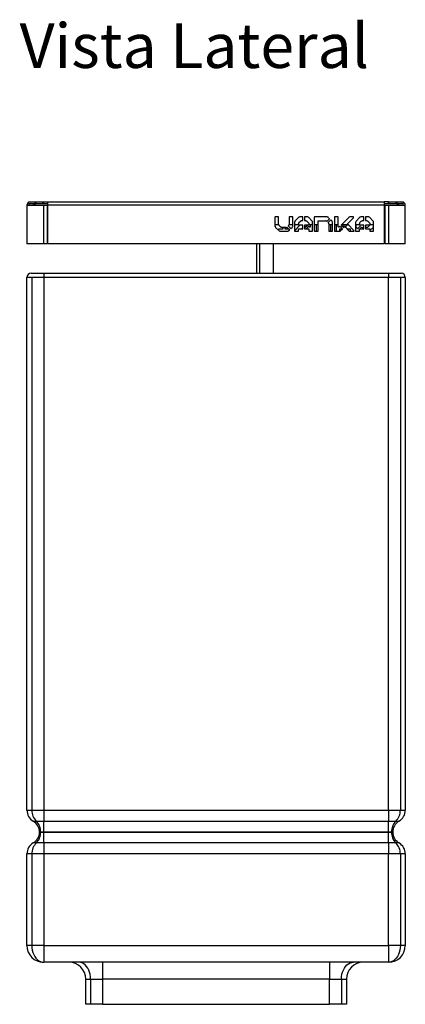
# Model space of a CAD drawing. Units: millimetres. Extents: x -687.07 to -685.5, y 302 to 304.37.
# Drawn here: x -685.96 to -685.5, y 302.89 to 304.06 of the extents above; entities that cross this region are included whole.
import ezdxf

# ---------------------------------------------------------------- set-up
doc = ezdxf.new("R2010")
doc.units = ezdxf.units.MM
doc.styles.add('SLDTEXTSTYLE0', font='TXT', dxfattribs={"width": 0.638186})

msp = doc.modelspace()

# ---------------------------------------------------------------- linework, layer by layer
at = {"color": 7, "linetype": 'Continuous', "lineweight": 25}
for p, q in [((-685.9505, 303.837), (-685.9305, 303.837)), ((-685.9505, 303.837), (-685.9505, 303.791)), ((-685.9485, 303.839), (-685.9485, 303.841)), ((-685.9485, 303.841), (-685.9315, 303.841)), ((-685.9485, 303.839), (-685.9315, 303.839)), ((-685.9315, 303.839), (-685.9315, 303.841)), ((-685.9315, 303.841), (-685.9305, 303.841)), ((-685.9315, 303.839), (-685.9305, 303.839)), ((-685.9305, 303.839), (-685.9305, 303.841)), ((-685.9305, 303.841), (-685.9255, 303.841)), ((-685.9305, 303.839), (-685.9255, 303.839)), ((-685.9305, 303.837), (-685.9265, 303.837)), ((-685.9305, 303.791), (-685.9305, 303.837)), ((-685.9265, 303.837), (-685.9265, 303.791)), ((-685.9255, 303.837), (-685.9255, 303.841)), ((-685.9255, 303.841), (-685.5255, 303.841)), ((-685.9255, 303.791), (-685.9255, 303.837)), ((-685.5255, 303.837), (-685.9255, 303.837)), ((-685.5255, 303.841), (-685.5255, 303.837)), ((-685.5205, 303.841), (-685.5255, 303.841)), ((-685.5255, 303.839), (-685.5205, 303.839)), ((-685.5255, 303.837), (-685.5255, 303.791)), ((-685.5245, 303.791), (-685.5245, 303.837)), ((-685.5245, 303.837), (-685.5205, 303.837)), ((-685.5205, 303.839), (-685.5205, 303.841)), ((-685.5205, 303.841), (-685.5195, 303.841)), ((-685.5205, 303.839), (-685.5195, 303.839)), ((-685.5205, 303.837), (-685.5205, 303.791)), ((-685.5205, 303.837), (-685.5005, 303.837)), ((-685.5195, 303.839), (-685.5195, 303.841)), ((-685.5195, 303.841), (-685.5025, 303.841)), ((-685.5195, 303.839), (-685.5025, 303.839)), ((-685.5025, 303.839), (-685.5025, 303.841)), ((-685.5005, 303.791), (-685.5005, 303.837)), ((-685.6556, 303.8226), (-685.6556, 303.8127)), ((-685.6516, 303.8231), (-685.6552, 303.8231)), ((-685.6511, 303.8143), (-685.6511, 303.8226)), ((-685.6388, 303.8226), (-685.6388, 303.8143)), ((-685.6347, 303.8231), (-685.6383, 303.8231)), ((-685.6342, 303.8127), (-685.6342, 303.8226)), ((-685.6275, 303.8222), (-685.6313, 303.8184)), ((-685.6225, 303.8231), (-685.6254, 303.8231)), ((-685.6225, 303.8186), (-685.6225, 303.8231)), ((-685.6175, 303.8231), (-685.6204, 303.8231)), ((-685.6204, 303.8231), (-685.6204, 303.8186)), ((-685.6116, 303.8184), (-685.6154, 303.8222)), ((-685.6087, 303.8226), (-685.6087, 303.8064)), ((-685.5941, 303.8231), (-685.6082, 303.8231)), ((-685.5906, 303.8209), (-685.5918, 303.8221)), ((-685.5847, 303.8226), (-685.5847, 303.8064)), ((-685.5806, 303.8231), (-685.5842, 303.8231)), ((-685.5802, 303.8115), (-685.5802, 303.8226)), ((-685.5678, 303.8224), (-685.5768, 303.8134)), ((-685.5688, 303.8152), (-685.5622, 303.8219)), ((-685.5627, 303.8231), (-685.5661, 303.8231)), ((-685.5549, 303.8222), (-685.5587, 303.8184)), ((-685.5499, 303.8231), (-685.5529, 303.8231)), ((-685.5499, 303.8186), (-685.5499, 303.8231)), ((-685.5449, 303.8231), (-685.5478, 303.8231)), ((-685.5478, 303.8231), (-685.5478, 303.8186)), ((-685.539, 303.8184), (-685.5428, 303.8222)), ((-685.9255, 303.814), (-685.9265, 303.814)), ((-685.6556, 303.814), (-685.651, 303.814)), ((-685.6555, 303.814), (-685.6555, 303.8118)), ((-685.6548, 303.8106), (-685.651, 303.8068)), ((-685.6488, 303.8111), (-685.6505, 303.8127)), ((-685.6426, 303.8105), (-685.6473, 303.8105)), ((-685.6458, 303.8089), (-685.6458, 303.8105)), ((-685.6438, 303.8105), (-685.6438, 303.8089)), ((-685.638, 303.8077), (-685.6412, 303.8109)), ((-685.6394, 303.8127), (-685.6398, 303.8124)), ((-685.6398, 303.8124), (-685.6365, 303.8091)), ((-685.6388, 303.814), (-685.6342, 303.814)), ((-685.6386, 303.814), (-685.6386, 303.8137)), ((-685.6365, 303.8091), (-685.6351, 303.8106)), ((-685.6322, 303.8164), (-685.6322, 303.8064)), ((-685.6322, 303.814), (-685.6276, 303.814)), ((-685.6259, 303.8134), (-685.6322, 303.8065)), ((-685.6276, 303.8137), (-685.6276, 303.8148)), ((-685.6225, 303.8134), (-685.6272, 303.8134)), ((-685.627, 303.8163), (-685.6253, 303.818)), ((-685.6238, 303.8186), (-685.6225, 303.8186)), ((-685.6238, 303.8089), (-685.6225, 303.8104)), ((-685.6225, 303.8089), (-685.6225, 303.8134)), ((-685.6204, 303.8186), (-685.6191, 303.8186)), ((-685.6156, 303.8134), (-685.6204, 303.8134)), ((-685.6204, 303.8134), (-685.6204, 303.8089)), ((-685.6204, 303.8108), (-685.6199, 303.8103)), ((-685.6199, 303.8103), (-685.617, 303.8134)), ((-685.6154, 303.812), (-685.6185, 303.8089)), ((-685.6176, 303.818), (-685.6159, 303.8163)), ((-685.6145, 303.8111), (-685.6154, 303.812)), ((-685.6153, 303.8148), (-685.6153, 303.8137)), ((-685.6153, 303.814), (-685.6107, 303.814)), ((-685.6135, 303.814), (-685.6135, 303.8115)), ((-685.6107, 303.8064), (-685.6107, 303.8164)), ((-685.6087, 303.814), (-685.6041, 303.814)), ((-685.6066, 303.814), (-685.6066, 303.8064)), ((-685.6041, 303.8064), (-685.6041, 303.818)), ((-685.6036, 303.8185), (-685.5954, 303.8185)), ((-685.5942, 303.818), (-685.5938, 303.8177)), ((-685.5938, 303.8177), (-685.5906, 303.8209)), ((-685.5891, 303.8194), (-685.5923, 303.8162)), ((-685.5923, 303.8162), (-685.5922, 303.816)), ((-685.5916, 303.8148), (-685.5916, 303.8064)), ((-685.5916, 303.814), (-685.5871, 303.814)), ((-685.5896, 303.814), (-685.5896, 303.8064)), ((-685.588, 303.8183), (-685.5891, 303.8194)), ((-685.5871, 303.8064), (-685.5871, 303.816)), ((-685.5847, 303.814), (-685.5802, 303.814)), ((-685.5829, 303.814), (-685.5829, 303.8064)), ((-685.5782, 303.812), (-685.5791, 303.8111)), ((-685.5752, 303.8089), (-685.5782, 303.812)), ((-685.5768, 303.8134), (-685.5737, 303.8103)), ((-685.5733, 303.8134), (-685.5767, 303.8134)), ((-685.5762, 303.814), (-685.5684, 303.814)), ((-685.5737, 303.8103), (-685.5728, 303.8113)), ((-685.5733, 303.8108), (-685.5733, 303.8134)), ((-685.572, 303.8113), (-685.5675, 303.8063)), ((-685.5678, 303.8134), (-685.5712, 303.8134)), ((-685.5712, 303.8134), (-685.5712, 303.8104)), ((-685.5614, 303.8065), (-685.5688, 303.8145)), ((-685.5596, 303.8164), (-685.5596, 303.8064)), ((-685.5596, 303.814), (-685.555, 303.814)), ((-685.5594, 303.814), (-685.5594, 303.8127)), ((-685.5586, 303.8106), (-685.5571, 303.8091)), ((-685.5571, 303.8091), (-685.5539, 303.8124)), ((-685.555, 303.8137), (-685.555, 303.8148)), ((-685.5499, 303.8134), (-685.5547, 303.8134)), ((-685.5543, 303.8127), (-685.5547, 303.8134)), ((-685.5524, 303.8109), (-685.5545, 303.8089)), ((-685.5544, 303.8163), (-685.5528, 303.818)), ((-685.5539, 303.8124), (-685.5543, 303.8127)), ((-685.5512, 303.8186), (-685.5499, 303.8186)), ((-685.5499, 303.8105), (-685.5511, 303.8105)), ((-685.5499, 303.8089), (-685.5499, 303.8134)), ((-685.5478, 303.8186), (-685.5465, 303.8186)), ((-685.5431, 303.8134), (-685.5478, 303.8134)), ((-685.5478, 303.8134), (-685.5478, 303.8089)), ((-685.5464, 303.8105), (-685.5478, 303.8105)), ((-685.545, 303.818), (-685.5433, 303.8163)), ((-685.5432, 303.8127), (-685.5448, 303.8111)), ((-685.5427, 303.8148), (-685.5427, 303.8137)), ((-685.5427, 303.814), (-685.5382, 303.814)), ((-685.5427, 303.8068), (-685.5389, 303.8106)), ((-685.5382, 303.8064), (-685.5382, 303.8164)), ((-685.5255, 303.814), (-685.5245, 303.814)), ((-685.6509, 303.8068), (-685.6509, 303.8085)), ((-685.6506, 303.8089), (-685.6458, 303.8089)), ((-685.6489, 303.8059), (-685.6409, 303.8059)), ((-685.6438, 303.8089), (-685.6392, 303.8089)), ((-685.6389, 303.8068), (-685.638, 303.8077)), ((-685.6386, 303.8083), (-685.6386, 303.8071)), ((-685.6317, 303.806), (-685.6281, 303.806)), ((-685.6276, 303.8064), (-685.6276, 303.8085)), ((-685.6272, 303.8089), (-685.6225, 303.8089)), ((-685.6204, 303.8089), (-685.6156, 303.8089)), ((-685.6185, 303.8089), (-685.6185, 303.8089)), ((-685.6153, 303.8085), (-685.6153, 303.8064)), ((-685.6148, 303.806), (-685.6112, 303.806)), ((-685.6082, 303.806), (-685.6046, 303.806)), ((-685.5912, 303.806), (-685.5876, 303.806)), ((-685.5842, 303.806), (-685.5786, 303.8059)), ((-685.5825, 303.806), (-685.5789, 303.806)), ((-685.5784, 303.8064), (-685.5784, 303.8085)), ((-685.578, 303.8089), (-685.5752, 303.8089)), ((-685.5778, 303.8063), (-685.5752, 303.8089)), ((-685.5698, 303.8089), (-685.5664, 303.8089)), ((-685.5666, 303.8059), (-685.5617, 303.8059)), ((-685.5661, 303.8085), (-685.5661, 303.8064)), ((-685.5656, 303.806), (-685.562, 303.806)), ((-685.5615, 303.8064), (-685.5615, 303.8065)), ((-685.5591, 303.806), (-685.5555, 303.806)), ((-685.555, 303.8083), (-685.5557, 303.8077)), ((-685.5557, 303.8077), (-685.555, 303.8071)), ((-685.555, 303.8064), (-685.555, 303.8085)), ((-685.5547, 303.8089), (-685.5499, 303.8089)), ((-685.5478, 303.8089), (-685.5431, 303.8089)), ((-685.5427, 303.8085), (-685.5427, 303.8064)), ((-685.5422, 303.806), (-685.5386, 303.806)), ((-685.9305, 303.791), (-685.9505, 303.791)), ((-685.9265, 303.791), (-685.9305, 303.791)), ((-685.5255, 303.791), (-685.9255, 303.791)), ((-685.6773, 303.791), (-685.6773, 303.756)), ((-685.6733, 303.756), (-685.6733, 303.791)), ((-685.6573, 303.756), (-685.6573, 303.791)), ((-685.5205, 303.791), (-685.5245, 303.791)), ((-685.5005, 303.791), (-685.5205, 303.791)), ((-685.9447, 303.751), (-685.9505, 303.751)), ((-685.9505, 303.117), (-685.9505, 303.751)), ((-685.9455, 303.756), (-685.9305, 303.756)), ((-685.9305, 303.751), (-685.9447, 303.751)), ((-685.9447, 303.751), (-685.9447, 303.117)), ((-685.9305, 303.756), (-685.5205, 303.756)), ((-685.9305, 303.756), (-685.9305, 303.751)), ((-685.5205, 303.751), (-685.9305, 303.751)), ((-685.9305, 303.751), (-685.9305, 303.117)), ((-685.5205, 303.756), (-685.5055, 303.756)), ((-685.5205, 303.756), (-685.5205, 303.751)), ((-685.5064, 303.751), (-685.5205, 303.751)), ((-685.5205, 303.117), (-685.5205, 303.751)), ((-685.5005, 303.751), (-685.5064, 303.751)), ((-685.5064, 303.751), (-685.5064, 303.117)), ((-685.5005, 303.751), (-685.5005, 303.117)), ((-685.9505, 303.117), (-685.9447, 303.117)), ((-685.9447, 303.117), (-685.9305, 303.117)), ((-685.9305, 303.117), (-685.5205, 303.117)), ((-685.9305, 303.117), (-685.9305, 303.104)), ((-685.5205, 303.117), (-685.5064, 303.117)), ((-685.5205, 303.117), (-685.5205, 303.104)), ((-685.5064, 303.117), (-685.5005, 303.117)), ((-685.943, 303.104), (-685.9393, 303.104)), ((-685.9393, 303.104), (-685.9305, 303.104)), ((-685.9305, 303.104), (-685.5205, 303.104)), ((-685.9305, 303.091), (-685.9305, 303.104)), ((-685.5205, 303.104), (-685.5117, 303.104)), ((-685.5205, 303.091), (-685.5205, 303.104)), ((-685.5117, 303.104), (-685.508, 303.104)), ((-685.9355, 303.091), (-685.934, 303.091)), ((-685.934, 303.091), (-685.9355, 303.091)), ((-685.9355, 303.091), (-685.9355, 303.091)), ((-685.934, 303.091), (-685.9305, 303.091)), ((-685.9305, 303.091), (-685.934, 303.091)), ((-685.9305, 303.078), (-685.9305, 303.091)), ((-685.9305, 303.091), (-685.5205, 303.091)), ((-685.5205, 303.091), (-685.9305, 303.091)), ((-685.9305, 303.091), (-685.9305, 303.091)), ((-685.5205, 303.078), (-685.5205, 303.091)), ((-685.5205, 303.091), (-685.517, 303.091)), ((-685.517, 303.091), (-685.5205, 303.091)), ((-685.5205, 303.091), (-685.5205, 303.091)), ((-685.5155, 303.091), (-685.517, 303.091)), ((-685.517, 303.091), (-685.5155, 303.091)), ((-685.5155, 303.091), (-685.5155, 303.091)), ((-685.9393, 303.078), (-685.943, 303.078)), ((-685.9305, 303.078), (-685.9393, 303.078)), ((-685.9305, 303.078), (-685.9305, 303.065)), ((-685.5205, 303.078), (-685.9305, 303.078)), ((-685.5205, 303.078), (-685.5205, 303.065)), ((-685.5117, 303.078), (-685.5205, 303.078)), ((-685.508, 303.078), (-685.5117, 303.078)), ((-685.9505, 302.956), (-685.9505, 303.065)), ((-685.9447, 303.065), (-685.9505, 303.065)), ((-685.9305, 303.065), (-685.9447, 303.065)), ((-685.9447, 303.065), (-685.9447, 302.956)), ((-685.5205, 303.065), (-685.9305, 303.065)), ((-685.9305, 303.065), (-685.9305, 302.956)), ((-685.5205, 302.956), (-685.5205, 303.065)), ((-685.5064, 303.065), (-685.5205, 303.065)), ((-685.5064, 303.065), (-685.5064, 302.956)), ((-685.5005, 303.065), (-685.5064, 303.065)), ((-685.5005, 303.065), (-685.5005, 302.956)), ((-685.9447, 302.956), (-685.9505, 302.956)), ((-685.9305, 302.956), (-685.9447, 302.956)), ((-685.9305, 302.956), (-685.5205, 302.956)), ((-685.9305, 302.956), (-685.9305, 302.936)), ((-685.5205, 302.956), (-685.5205, 302.936)), ((-685.5064, 302.956), (-685.5205, 302.956)), ((-685.5005, 302.956), (-685.5064, 302.956)), ((-685.5205, 302.936), (-685.9305, 302.936)), ((-685.8605, 302.936), (-685.8605, 302.916)), ((-685.5905, 302.936), (-685.5905, 302.916)), ((-685.8805, 302.916), (-685.8747, 302.916)), ((-685.8805, 302.886), (-685.8805, 302.916)), ((-685.8747, 302.916), (-685.8605, 302.916)), ((-685.8747, 302.916), (-685.8747, 302.886)), ((-685.5905, 302.916), (-685.8605, 302.916)), ((-685.8605, 302.916), (-685.8605, 302.886)), ((-685.5905, 302.916), (-685.5764, 302.916)), ((-685.5905, 302.886), (-685.5905, 302.916)), ((-685.5764, 302.916), (-685.5705, 302.916)), ((-685.5764, 302.916), (-685.5764, 302.886)), ((-685.5705, 302.916), (-685.5705, 302.886)), ((-685.8747, 302.886), (-685.8805, 302.886)), ((-685.8605, 302.886), (-685.8747, 302.886)), ((-685.8605, 302.886), (-685.5905, 302.886)), ((-685.5764, 302.886), (-685.5905, 302.886)), ((-685.5705, 302.886), (-685.5764, 302.886))]:
    msp.add_line(p, q, dxfattribs=at)
at = {"color": 7, "linetype": 'Continuous', "lineweight": 25, "flags": 128}
for points in [[(-685.9447, 302.956), (-685.9445, 302.9532), (-685.9441, 302.9504), (-685.9434, 302.9477), (-685.9424, 302.9452), (-685.9412, 302.9429), (-685.9398, 302.9409), (-685.9382, 302.9392), (-685.9364, 302.9378), (-685.9345, 302.9368), (-685.9325, 302.9362), (-685.9305, 302.936)], [(-685.5064, 302.956), (-685.5065, 302.9532), (-685.5069, 302.9504), (-685.5076, 302.9477), (-685.5086, 302.9452), (-685.5098, 302.9429), (-685.5112, 302.9409), (-685.5129, 302.9392), (-685.5146, 302.9378), (-685.5165, 302.9368), (-685.5185, 302.9362), (-685.5205, 302.936)], [(-685.8747, 302.916), (-685.8748, 302.9189), (-685.8752, 302.9217), (-685.8759, 302.9243), (-685.8769, 302.9268), (-685.8781, 302.9291), (-685.8795, 302.9311), (-685.8811, 302.9329), (-685.8829, 302.9342), (-685.8848, 302.9352), (-685.8868, 302.9358), (-685.8888, 302.936)], [(-685.5764, 302.916), (-685.5762, 302.9189), (-685.5758, 302.9217), (-685.5751, 302.9243), (-685.5741, 302.9268), (-685.5729, 302.9291), (-685.5715, 302.9311), (-685.5699, 302.9329), (-685.5681, 302.9342), (-685.5662, 302.9352), (-685.5642, 302.9358), (-685.5622, 302.936)]]:
    msp.add_lwpolyline(points, dxfattribs=at)
at = {"color": 7, "linetype": 'Continuous', "lineweight": 25}
for centre, radius, start, end in [((-685.9465, 303.837), 0.004, 119.5413, 180), ((-685.9465, 303.837), 0.002, 90, 180), ((-685.9402, 303.8357), 0.00335, 94.1556, 156.3732), ((-685.9387, 303.8356), 0.00342, 94.7885, 155.7402), ((-685.5123, 303.8357), 0.00335, 23.6268, 85.8444), ((-685.5109, 303.8356), 0.00342, 24.2598, 85.2115), ((-685.5045, 303.837), 0.002, 0, 90), ((-685.5045, 303.837), 0.004, 0, 60.4587), ((-685.6527, 303.8127), 0.00292, 179.9986, 224.9994), ((-685.6426, 303.8126), 0.00216, 270, 308.1137), ((-685.6254, 303.8148), 0.00216, 135.0015, 180.003), ((-685.5954, 303.8168), 0.00175, 44.9932, 89.9994), ((-685.5529, 303.8148), 0.00216, 135.0015, 180.003), ((-685.5511, 303.8126), 0.00216, 231.8863, 270), ((-685.5409, 303.8127), 0.00292, 315.0006, 341.6449), ((-685.5786, 303.8072), 0.00122, 269.7433, 314.9991), ((-685.9455, 303.751), 0.005, 90, 180), ((-685.5055, 303.751), 0.005, 0, 90), ((-685.9355, 303.117), 0.015, 180, 240), ((-685.9278, 303.1163), 0.0168, 177.5923, 226.8231), ((-685.5232, 303.1163), 0.0168, 313.1769, 2.4077), ((-685.5155, 303.117), 0.015, 300, 0), ((-685.9505, 303.091), 0.015, 0, 60), ((-685.9509, 303.0918), 0.0168, 357.5923, 46.8231), ((-685.5001, 303.0918), 0.0168, 133.1769, 182.4077), ((-685.5005, 303.091), 0.015, 120, 180), ((-685.9505, 303.091), 0.015, 300, 0), ((-685.9509, 303.0903), 0.0168, 313.1769, 2.4077), ((-685.5001, 303.0903), 0.0168, 177.5923, 226.8231), ((-685.5005, 303.091), 0.015, 180, 240), ((-685.9355, 303.065), 0.015, 120, 180), ((-685.9278, 303.0657), 0.0168, 133.1769, 182.4077), ((-685.5232, 303.0657), 0.0168, 357.5923, 46.8231), ((-685.5155, 303.065), 0.015, 0, 60), ((-685.9305, 302.956), 0.02, 180, 270), ((-685.5205, 302.956), 0.02, 270, 0), ((-685.9005, 302.916), 0.02, 0, 90), ((-685.5505, 302.916), 0.02, 90, 180)]:
    msp.add_arc(centre, radius, start, end, dxfattribs=at)
for points, knots in [([(-685.6552, 303.8231), (-685.6552, 303.8231), (-685.6554, 303.8231), (-685.6555, 303.8229), (-685.6556, 303.8228), (-685.6556, 303.8227), (-685.6556, 303.8226)], [0, 0, 0, 0, 0.2836683, 0.557929, 0.7750639, 1, 1, 1, 1]), ([(-685.6511, 303.8226), (-685.6511, 303.8227), (-685.6511, 303.8228), (-685.6512, 303.823), (-685.6514, 303.8231), (-685.6515, 303.8231), (-685.6516, 303.8231)], [0, 0, 0, 0, 0.283657, 0.557893, 0.775023, 1, 1, 1, 1]), ([(-685.6383, 303.8231), (-685.6384, 303.8231), (-685.6385, 303.8231), (-685.6387, 303.8229), (-685.6388, 303.8228), (-685.6388, 303.8227), (-685.6388, 303.8226)], [0, 0, 0, 0, 0.283668, 0.557929, 0.775064, 1, 1, 1, 1]), ([(-685.6342, 303.8226), (-685.6342, 303.8227), (-685.6342, 303.8228), (-685.6344, 303.823), (-685.6345, 303.8231), (-685.6346, 303.8231), (-685.6347, 303.8231)], [0, 0, 0, 0, 0.283668, 0.557929, 0.775064, 1, 1, 1, 1]), ([(-685.6254, 303.8231), (-685.6258, 303.8231), (-685.6266, 303.823), (-685.6272, 303.8225), (-685.6275, 303.8222)], [0, 0, 0, 0, 0.558881, 1, 1, 1, 1]), ([(-685.6154, 303.8222), (-685.6157, 303.8225), (-685.6163, 303.823), (-685.6171, 303.8231), (-685.6175, 303.8231)], [0, 0, 0, 0, 0.55891, 1, 1, 1, 1]), ([(-685.6082, 303.8231), (-685.6083, 303.8231), (-685.6084, 303.8231), (-685.6086, 303.8229), (-685.6087, 303.8228), (-685.6087, 303.8227), (-685.6087, 303.8226)], [0, 0, 0, 0, 0.283662, 0.557866, 0.77498, 1, 1, 1, 1]), ([(-685.5918, 303.8221), (-685.5922, 303.8224), (-685.5929, 303.823), (-685.5938, 303.8231), (-685.5941, 303.8231)], [0, 0, 0, 0, 0.558853, 1, 1, 1, 1]), ([(-685.5842, 303.8231), (-685.5843, 303.8231), (-685.5845, 303.8231), (-685.5846, 303.8229), (-685.5847, 303.8228), (-685.5847, 303.8227), (-685.5847, 303.8226)], [0, 0, 0, 0, 0.2836, 0.557802, 0.774949, 1, 1, 1, 1]), ([(-685.5802, 303.8226), (-685.5802, 303.8227), (-685.5802, 303.8228), (-685.5803, 303.823), (-685.5805, 303.8231), (-685.5806, 303.8231), (-685.5806, 303.8231)], [0, 0, 0, 0, 0.283767, 0.557991, 0.77508, 1, 1, 1, 1]), ([(-685.5661, 303.8231), (-685.5665, 303.8231), (-685.5671, 303.823), (-685.5676, 303.8226), (-685.5678, 303.8224)], [0, 0, 0, 0, 0.558876, 1, 1, 1, 1]), ([(-685.5622, 303.8219), (-685.5622, 303.8219), (-685.5621, 303.822), (-685.562, 303.8222), (-685.562, 303.8225), (-685.562, 303.8227), (-685.5621, 303.8228), (-685.5623, 303.823), (-685.5625, 303.8231), (-685.5626, 303.8231), (-685.5627, 303.8231)], [0, 0, 0, 0, 0.134198, 0.259043, 0.380067, 0.499983, 0.619899, 0.740925, 0.865779, 1, 1, 1, 1]), ([(-685.5529, 303.8231), (-685.5533, 303.8231), (-685.5541, 303.823), (-685.5547, 303.8225), (-685.5549, 303.8222)], [0, 0, 0, 0, 0.558881, 1, 1, 1, 1]), ([(-685.5428, 303.8222), (-685.5432, 303.8225), (-685.5438, 303.823), (-685.5446, 303.8231), (-685.5449, 303.8231)], [0, 0, 0, 0, 0.5589104, 1, 1, 1, 1]), ([(-685.6505, 303.8127), (-685.6507, 303.813), (-685.651, 303.8134), (-685.6511, 303.814), (-685.6511, 303.8143)], [0, 0, 0, 0, 0.5589, 1, 1, 1, 1]), ([(-685.6473, 303.8105), (-685.6476, 303.8105), (-685.6482, 303.8106), (-685.6486, 303.8109), (-685.6488, 303.8111)], [0, 0, 0, 0, 0.55892, 1, 1, 1, 1]), ([(-685.6388, 303.8143), (-685.6388, 303.8139), (-685.6389, 303.8134), (-685.6392, 303.8129), (-685.6394, 303.8127)], [0, 0, 0, 0, 0.558865, 1, 1, 1, 1]), ([(-685.6386, 303.8137), (-685.6386, 303.8137), (-685.6386, 303.8136), (-685.6387, 303.8135), (-685.6389, 303.8134), (-685.6389, 303.8134), (-685.639, 303.8134)], [0, 0, 0, 0, 0.283659, 0.557809, 0.774918, 1, 1, 1, 1]), ([(-685.6351, 303.8106), (-685.6348, 303.811), (-685.6343, 303.8116), (-685.6342, 303.8123), (-685.6342, 303.8127)], [0, 0, 0, 0, 0.558889, 1, 1, 1, 1]), ([(-685.6313, 303.8184), (-685.6316, 303.8181), (-685.6321, 303.8175), (-685.6321, 303.8167), (-685.6322, 303.8164)], [0, 0, 0, 0, 0.558875, 1, 1, 1, 1]), ([(-685.6272, 303.8134), (-685.6273, 303.8134), (-685.6274, 303.8134), (-685.6275, 303.8135), (-685.6276, 303.8136), (-685.6276, 303.8137), (-685.6276, 303.8137)], [0, 0, 0, 0, 0.283821, 0.558001, 0.775059, 1, 1, 1, 1]), ([(-685.6253, 303.818), (-685.6251, 303.8182), (-685.6246, 303.8185), (-685.624, 303.8186), (-685.6238, 303.8186)], [0, 0, 0, 0, 0.558865, 1, 1, 1, 1]), ([(-685.6191, 303.8186), (-685.6188, 303.8186), (-685.6182, 303.8185), (-685.6177, 303.8181), (-685.6176, 303.818)], [0, 0, 0, 0, 0.558903, 1, 1, 1, 1]), ([(-685.6159, 303.8163), (-685.6157, 303.8161), (-685.6153, 303.8156), (-685.6153, 303.815), (-685.6153, 303.8148)], [0, 0, 0, 0, 0.5588897, 1, 1, 1, 1]), ([(-685.6153, 303.8137), (-685.6153, 303.8137), (-685.6153, 303.8136), (-685.6154, 303.8135), (-685.6155, 303.8134), (-685.6156, 303.8134), (-685.6156, 303.8134)], [0, 0, 0, 0, 0.283689, 0.557903, 0.775023, 1, 1, 1, 1]), ([(-685.6135, 303.8115), (-685.6135, 303.8114), (-685.6135, 303.8113), (-685.6136, 303.8111), (-685.6137, 303.811), (-685.6139, 303.8109), (-685.614, 303.8109), (-685.6142, 303.8109), (-685.6144, 303.8109), (-685.6145, 303.811), (-685.6145, 303.8111)], [0, 0, 0, 0, 0.134202, 0.259044, 0.380059, 0.499965, 0.619873, 0.740898, 0.86576, 1, 1, 1, 1]), ([(-685.6107, 303.8164), (-685.6108, 303.8168), (-685.6109, 303.8176), (-685.6114, 303.8182), (-685.6116, 303.8184)], [0, 0, 0, 0, 0.558866, 1, 1, 1, 1]), ([(-685.6041, 303.818), (-685.6041, 303.8181), (-685.6041, 303.8183), (-685.6039, 303.8184), (-685.6038, 303.8185), (-685.6036, 303.8185), (-685.6036, 303.8185)], [0, 0, 0, 0, 0.2838151, 0.5580308, 0.7750948, 1, 1, 1, 1]), ([(-685.5922, 303.816), (-685.592, 303.8158), (-685.5917, 303.8154), (-685.5917, 303.815), (-685.5916, 303.8148)], [0, 0, 0, 0, 0.558833, 1, 1, 1, 1]), ([(-685.5871, 303.816), (-685.5871, 303.8165), (-685.5872, 303.8174), (-685.5878, 303.8181), (-685.588, 303.8183)], [0, 0, 0, 0, 0.558853, 1, 1, 1, 1]), ([(-685.5791, 303.8111), (-685.5792, 303.811), (-685.5793, 303.8109), (-685.5794, 303.8109), (-685.5796, 303.8109), (-685.5798, 303.8109), (-685.5799, 303.811), (-685.5801, 303.8111), (-685.5801, 303.8113), (-685.5802, 303.8114), (-685.5802, 303.8115)], [0, 0, 0, 0, 0.13424, 0.259102, 0.380127, 0.500035, 0.619941, 0.740956, 0.865798, 1, 1, 1, 1]), ([(-685.5728, 303.8113), (-685.5727, 303.8113), (-685.5726, 303.8114), (-685.5724, 303.8115), (-685.5722, 303.8114), (-685.5721, 303.8113), (-685.572, 303.8113)], [0, 0, 0, 0, 0.283605, 0.557819, 0.774975, 1, 1, 1, 1]), ([(-685.5688, 303.8145), (-685.5689, 303.8146), (-685.569, 303.8147), (-685.569, 303.8149), (-685.5689, 303.8151), (-685.5689, 303.8152), (-685.5688, 303.8152)], [0, 0, 0, 0, 0.2836872, 0.5578779, 0.7749911, 1, 1, 1, 1]), ([(-685.5587, 303.8184), (-685.559, 303.8181), (-685.5595, 303.8175), (-685.5596, 303.8167), (-685.5596, 303.8164)], [0, 0, 0, 0, 0.558875, 1, 1, 1, 1]), ([(-685.5594, 303.8127), (-685.5594, 303.8123), (-685.5593, 303.8115), (-685.5588, 303.8109), (-685.5586, 303.8106)], [0, 0, 0, 0, 0.558852, 1, 1, 1, 1]), ([(-685.5547, 303.8134), (-685.5547, 303.8134), (-685.5548, 303.8134), (-685.555, 303.8135), (-685.555, 303.8136), (-685.555, 303.8137), (-685.555, 303.8137)], [0, 0, 0, 0, 0.283821, 0.558001, 0.775059, 1, 1, 1, 1]), ([(-685.5528, 303.818), (-685.5525, 303.8182), (-685.5521, 303.8185), (-685.5515, 303.8186), (-685.5512, 303.8186)], [0, 0, 0, 0, 0.558865, 1, 1, 1, 1]), ([(-685.5465, 303.8186), (-685.5462, 303.8186), (-685.5456, 303.8185), (-685.5452, 303.8181), (-685.545, 303.818)], [0, 0, 0, 0, 0.558903, 1, 1, 1, 1]), ([(-685.5448, 303.8111), (-685.5451, 303.8109), (-685.5455, 303.8105), (-685.5461, 303.8105), (-685.5464, 303.8105)], [0, 0, 0, 0, 0.558826, 1, 1, 1, 1]), ([(-685.5433, 303.8163), (-685.5431, 303.8161), (-685.5428, 303.8156), (-685.5427, 303.815), (-685.5427, 303.8148)], [0, 0, 0, 0, 0.5588897, 1, 1, 1, 1]), ([(-685.5426, 303.814), (-685.5427, 303.8138), (-685.5427, 303.8133), (-685.543, 303.8129), (-685.5432, 303.8127)], [0, 0, 0, 0, 0.486157, 1, 1, 1, 1]), ([(-685.5427, 303.8137), (-685.5427, 303.8137), (-685.5427, 303.8136), (-685.5428, 303.8135), (-685.543, 303.8134), (-685.543, 303.8134), (-685.5431, 303.8134)], [0, 0, 0, 0, 0.283689, 0.557903, 0.775023, 1, 1, 1, 1]), ([(-685.5382, 303.8164), (-685.5382, 303.8168), (-685.5383, 303.8176), (-685.5388, 303.8182), (-685.539, 303.8184)], [0, 0, 0, 0, 0.558866, 1, 1, 1, 1]), ([(-685.651, 303.8068), (-685.6506, 303.8065), (-685.65, 303.8061), (-685.6493, 303.806), (-685.6489, 303.8059)], [0, 0, 0, 0, 0.558873, 1, 1, 1, 1]), ([(-685.6509, 303.8085), (-685.6509, 303.8086), (-685.6509, 303.8087), (-685.6508, 303.8088), (-685.6507, 303.8088), (-685.6506, 303.8089), (-685.6506, 303.8089)], [0, 0, 0, 0, 0.283744, 0.557975, 0.775072, 1, 1, 1, 1]), ([(-685.6409, 303.8059), (-685.6405, 303.806), (-685.6397, 303.8061), (-685.6391, 303.8066), (-685.6389, 303.8068)], [0, 0, 0, 0, 0.55888, 1, 1, 1, 1]), ([(-685.6322, 303.8064), (-685.6321, 303.8064), (-685.6321, 303.8062), (-685.632, 303.8061), (-685.6318, 303.806), (-685.6317, 303.806), (-685.6317, 303.806)], [0, 0, 0, 0, 0.2836685, 0.5579139, 0.7750489, 1, 1, 1, 1]), ([(-685.6281, 303.806), (-685.628, 303.806), (-685.6279, 303.806), (-685.6277, 303.8061), (-685.6276, 303.8063), (-685.6276, 303.8064), (-685.6276, 303.8064)], [0, 0, 0, 0, 0.283812, 0.558045, 0.775114, 1, 1, 1, 1]), ([(-685.6276, 303.8085), (-685.6276, 303.8086), (-685.6276, 303.8087), (-685.6275, 303.8088), (-685.6274, 303.8088), (-685.6273, 303.8089), (-685.6272, 303.8089)], [0, 0, 0, 0, 0.283713, 0.557881, 0.774967, 1, 1, 1, 1]), ([(-685.6156, 303.8089), (-685.6156, 303.8089), (-685.6155, 303.8088), (-685.6154, 303.8087), (-685.6153, 303.8086), (-685.6153, 303.8085), (-685.6153, 303.8085)], [0, 0, 0, 0, 0.283652, 0.557863, 0.774994, 1, 1, 1, 1]), ([(-685.6153, 303.8064), (-685.6153, 303.8064), (-685.6152, 303.8062), (-685.6151, 303.8061), (-685.615, 303.806), (-685.6149, 303.806), (-685.6148, 303.806)], [0, 0, 0, 0, 0.283628, 0.557832, 0.774971, 1, 1, 1, 1]), ([(-685.6112, 303.806), (-685.6111, 303.806), (-685.611, 303.806), (-685.6108, 303.8061), (-685.6107, 303.8063), (-685.6107, 303.8064), (-685.6107, 303.8064)], [0, 0, 0, 0, 0.28377, 0.55802, 0.775107, 1, 1, 1, 1]), ([(-685.6087, 303.8064), (-685.6087, 303.8064), (-685.6087, 303.8062), (-685.6085, 303.8061), (-685.6084, 303.806), (-685.6083, 303.806), (-685.6082, 303.806)], [0, 0, 0, 0, 0.283796, 0.558006, 0.775088, 1, 1, 1, 1]), ([(-685.6066, 303.8064), (-685.6066, 303.8064), (-685.6065, 303.8062), (-685.6064, 303.8061), (-685.6063, 303.806), (-685.6062, 303.806), (-685.6061, 303.806)], [0, 0, 0, 0, 0.283711, 0.55787, 0.774975, 1, 1, 1, 1]), ([(-685.6046, 303.806), (-685.6045, 303.806), (-685.6043, 303.806), (-685.6042, 303.8061), (-685.6041, 303.8063), (-685.6041, 303.8064), (-685.6041, 303.8064)], [0, 0, 0, 0, 0.283718, 0.557902, 0.774988, 1, 1, 1, 1]), ([(-685.5916, 303.8064), (-685.5916, 303.8064), (-685.5916, 303.8062), (-685.5915, 303.8061), (-685.5913, 303.806), (-685.5912, 303.806), (-685.5912, 303.806)], [0, 0, 0, 0, 0.28379, 0.557943, 0.775004, 1, 1, 1, 1]), ([(-685.5896, 303.8064), (-685.5896, 303.8064), (-685.5895, 303.8062), (-685.5894, 303.8061), (-685.5893, 303.806), (-685.5892, 303.806), (-685.5891, 303.806)], [0, 0, 0, 0, 0.283739, 0.557915, 0.775013, 1, 1, 1, 1]), ([(-685.5876, 303.806), (-685.5875, 303.806), (-685.5873, 303.806), (-685.5872, 303.8061), (-685.5871, 303.8063), (-685.5871, 303.8064), (-685.5871, 303.8064)], [0, 0, 0, 0, 0.2837605, 0.5579428, 0.7750111, 1, 1, 1, 1]), ([(-685.5847, 303.8064), (-685.5847, 303.8064), (-685.5847, 303.8062), (-685.5846, 303.8061), (-685.5844, 303.806), (-685.5843, 303.806), (-685.5842, 303.806)], [0, 0, 0, 0, 0.283748, 0.558022, 0.775127, 1, 1, 1, 1]), ([(-685.5829, 303.8064), (-685.5829, 303.8064), (-685.5829, 303.8062), (-685.5828, 303.8061), (-685.5826, 303.806), (-685.5825, 303.806), (-685.5825, 303.806)], [0, 0, 0, 0, 0.283612, 0.557823, 0.774974, 1, 1, 1, 1]), ([(-685.5789, 303.806), (-685.5788, 303.806), (-685.5786, 303.806), (-685.5785, 303.8061), (-685.5784, 303.8063), (-685.5784, 303.8064), (-685.5784, 303.8064)], [0, 0, 0, 0, 0.28377, 0.558005, 0.775092, 1, 1, 1, 1]), ([(-685.5784, 303.8085), (-685.5784, 303.8086), (-685.5784, 303.8087), (-685.5783, 303.8088), (-685.5781, 303.8088), (-685.5781, 303.8089), (-685.578, 303.8089)], [0, 0, 0, 0, 0.283744, 0.557975, 0.775072, 1, 1, 1, 1]), ([(-685.5675, 303.8063), (-685.5673, 303.8062), (-685.5671, 303.806), (-685.5667, 303.806), (-685.5666, 303.8059)], [0, 0, 0, 0, 0.558909, 1, 1, 1, 1]), ([(-685.5664, 303.8089), (-685.5664, 303.8089), (-685.5663, 303.8088), (-685.5661, 303.8087), (-685.5661, 303.8086), (-685.5661, 303.8085), (-685.5661, 303.8085)], [0, 0, 0, 0, 0.283762, 0.55793, 0.775014, 1, 1, 1, 1]), ([(-685.5661, 303.8064), (-685.5661, 303.8064), (-685.566, 303.8062), (-685.5659, 303.8061), (-685.5658, 303.806), (-685.5656, 303.806), (-685.5656, 303.806)], [0, 0, 0, 0, 0.2836, 0.557787, 0.774934, 1, 1, 1, 1]), ([(-685.562, 303.806), (-685.5619, 303.806), (-685.5618, 303.806), (-685.5616, 303.8061), (-685.5615, 303.8063), (-685.5615, 303.8064), (-685.5615, 303.8064)], [0, 0, 0, 0, 0.283685, 0.557938, 0.775061, 1, 1, 1, 1]), ([(-685.5617, 303.8059), (-685.5616, 303.8059), (-685.5616, 303.8059), (-685.5615, 303.806), (-685.5614, 303.8061), (-685.5614, 303.8061), (-685.5613, 303.8062), (-685.5613, 303.8063), (-685.5614, 303.8064), (-685.5614, 303.8064), (-685.5614, 303.8065)], [0, 0, 0, 0, 0.134172, 0.259006, 0.380024, 0.499937, 0.619853, 0.740886, 0.865755, 1, 1, 1, 1]), ([(-685.5596, 303.8064), (-685.5596, 303.8064), (-685.5596, 303.8062), (-685.5594, 303.8061), (-685.5593, 303.806), (-685.5592, 303.806), (-685.5591, 303.806)], [0, 0, 0, 0, 0.283669, 0.557914, 0.775049, 1, 1, 1, 1]), ([(-685.5555, 303.806), (-685.5554, 303.806), (-685.5553, 303.806), (-685.5551, 303.8061), (-685.5551, 303.8063), (-685.555, 303.8064), (-685.555, 303.8064)], [0, 0, 0, 0, 0.283812, 0.558045, 0.775114, 1, 1, 1, 1]), ([(-685.555, 303.8085), (-685.555, 303.8086), (-685.555, 303.8087), (-685.5549, 303.8088), (-685.5548, 303.8088), (-685.5547, 303.8089), (-685.5547, 303.8089)], [0, 0, 0, 0, 0.283713, 0.557881, 0.774967, 1, 1, 1, 1]), ([(-685.5431, 303.8089), (-685.543, 303.8089), (-685.5429, 303.8088), (-685.5428, 303.8087), (-685.5427, 303.8086), (-685.5427, 303.8085), (-685.5427, 303.8085)], [0, 0, 0, 0, 0.2836516, 0.5578631, 0.774994, 1, 1, 1, 1]), ([(-685.5427, 303.8064), (-685.5427, 303.8064), (-685.5427, 303.8062), (-685.5426, 303.8061), (-685.5424, 303.806), (-685.5423, 303.806), (-685.5422, 303.806)], [0, 0, 0, 0, 0.283628, 0.557832, 0.774971, 1, 1, 1, 1]), ([(-685.5386, 303.806), (-685.5386, 303.806), (-685.5384, 303.806), (-685.5383, 303.8061), (-685.5382, 303.8063), (-685.5382, 303.8064), (-685.5382, 303.8064)], [0, 0, 0, 0, 0.2837698, 0.5580198, 0.7751066, 1, 1, 1, 1])]:
    msp.add_open_spline(points, degree=3, knots=knots, dxfattribs=at)

# ---------------------------------------------------------------- texts
at = {"color": 7, "linetype": 'Continuous', "lineweight": 0, "insert": (-685.9591, 304.0532), "char_height": 0.052917, "attachment_point": 1, "style": 'SLDTEXTSTYLE0'}
msp.add_mtext('Vista Lateral', dxfattribs=at)

doc.saveas('drawing.dxf')
